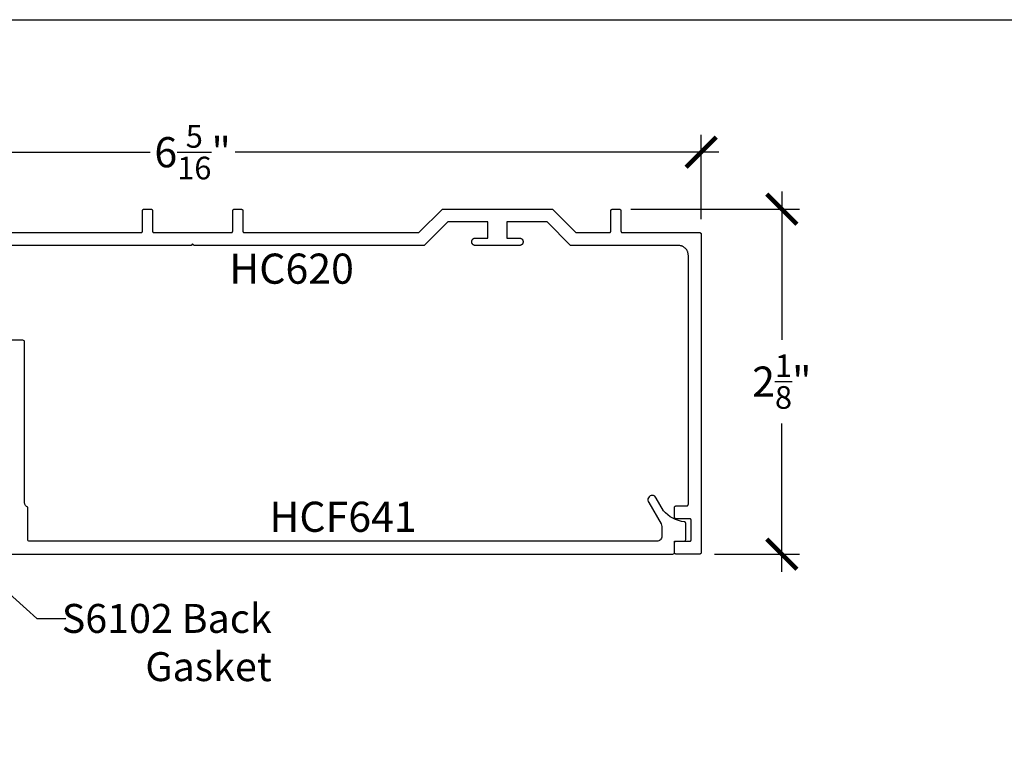
# Model space of a CAD drawing. Units: inches. Extents: x 0 to 152, y 0 to 43.
# Drawn here: x 17 to 23, y 33 to 37 of the extents above; entities that cross this region are included whole.
import ezdxf
from ezdxf import colors
from ezdxf.entities.mleader import LeaderData, LeaderLine
from ezdxf.enums import TextEntityAlignment as Align
from ezdxf.math import Vec2, Vec3

# ---------------------------------------------------------------- set-up
doc = ezdxf.new("R2010")
doc.units = ezdxf.units.IN
doc.header["$LTSCALE"] = 0.5
doc.header["$MEASUREMENT"] = 0
for name, color, linetype in [('Arcadia-Dim', 4, 'Continuous'), ('Arcadia-Profile', 6, 'Continuous'), ('Arcadia-Text', 3, 'Continuous')]:
    doc.layers.add(name, color=color, linetype=linetype)
doc.layers.add('Arcadia-Mview', color=6, linetype='Continuous', plot=False)
doc.styles.get("Standard").update_dxf_attribs({"font": 'ARIALN.TTF'})
doc.dimstyles.new('Arcadia-2', dxfattribs={"dimscale": 2, "dimtxt": 0.0938, "dimasz": 0.0938, "dimexe": 0.0546, "dimexo": 0.0469, "dimgap": 0.0469, "dimtad": 0, "dimtih": 1, "dimdec": 4, "dimzin": 3, "dimdsep": 46, "dimlunit": 4, "dimtxsty": 'Standard', "dimblk": 'ARCHTICK', "dimcen": 0.0469, "dimdle": 0.0546, "dimclrd": 256, "dimclre": 256, "dimclrt": 256, "dimadec": 0, "dimazin": 0, "dimtfac": 0.75, "dimtdec": 4, "dimtix": 1, "dimtmove": 2, "dimatfit": 3, "dimfxl": 1, "dimtolj": 1, "dimtzin": 3, "dimlwd": -3, "dimlwe": -3, "dimarcsym": 0})

# ---------------------------------------------------------------- blocks, each defined once
blk = doc.blocks.new('_ArchTick')
at = {"color": 0, "linetype": 'ByBlock', "lineweight": -3, "const_width": 0.15}
blk.add_lwpolyline([(-0.5, -0.5), (0.5, 0.5)], dxfattribs=at)
blk = doc.blocks.new('*D37')
at = {"layer": 'Arcadia-Dim', "lineweight": -3, "transparency": 16777216}
for p, q in [((14.857, 36.0778), (14.857, 36.6032)), ((21.189, 36.0778), (21.189, 36.6032)), ((14.7478, 36.494), (17.759, 36.494)), ((21.2982, 36.494), (18.2869, 36.494))]:
    blk.add_line(p, q, dxfattribs=at)
at = {"layer": 'Defpoints', "color": 0, "lineweight": -3, "transparency": 16777216}
for p in [(14.857, 36.494), (14.857, 35.984), (21.189, 35.984)]:
    blk.add_point(p, dxfattribs=at)
at = {"layer": 'Arcadia-Dim', "lineweight": -3, "transparency": 16777216, "xscale": 0.1876, "yscale": 0.1876, "zscale": 0.1876, "rotation": 180}
blk.add_blockref('_ArchTick', (14.857, 36.494), dxfattribs=at)
at = {"layer": 'Arcadia-Dim', "lineweight": -3, "transparency": 16777216, "xscale": 0.1876, "yscale": 0.1876, "zscale": 0.1876}
blk.add_blockref('_ArchTick', (21.189, 36.494), dxfattribs=at)
at = {"layer": 'Arcadia-Dim', "lineweight": -3, "transparency": 16777216, "insert": (18.023, 36.494), "char_height": 0.1876, "attachment_point": 5}
blk.add_mtext('\\A1;6{\\H0.75x;\\S5/16;}"', dxfattribs=at)
blk = doc.blocks.new('*D38')
at = {"layer": 'Arcadia-Dim', "lineweight": -3, "transparency": 16777216}
for p, q in [((21.6911, 36.2492), (21.6911, 35.3267)), ((20.7518, 36.14), (21.8003, 36.14)), ((21.6911, 33.8848), (21.6911, 34.8073)), ((21.2728, 33.994), (21.8003, 33.994))]:
    blk.add_line(p, q, dxfattribs=at)
at = {"layer": 'Defpoints', "color": 0, "lineweight": -3, "transparency": 16777216}
for p in [(20.658, 36.14), (21.179, 33.994), (21.6911, 33.994)]:
    blk.add_point(p, dxfattribs=at)
at = {"layer": 'Arcadia-Dim', "lineweight": -3, "transparency": 16777216, "xscale": 0.1876, "yscale": 0.1876, "zscale": 0.1876}
for p, rotation in [((21.6911, 36.14), 90), ((21.6911, 33.994), 270)]:
    blk.add_blockref('_ArchTick', p, dxfattribs=dict(at, rotation=rotation))
at = {"layer": 'Arcadia-Dim', "lineweight": -3, "transparency": 16777216, "insert": (21.6911, 35.067), "char_height": 0.1876, "attachment_point": 5}
blk.add_mtext('\\A1;2{\\H0.75x;\\S1/8;}"', dxfattribs=at)

msp = doc.modelspace()

# ---------------------------------------------------------------- linework, layer by layer
at = {"layer": 'Arcadia-Mview', "lineweight": -3}
msp.add_lwpolyline([(0, 37.31833), (32, 37.31833), (32, 0), (0, 0)], close=True, dxfattribs=at)
at = {"layer": 'Arcadia-Profile'}
msp.add_lwpolyline([(16.11599, 35.99401), (17.70099, 35.99401), (17.70151, 35.99402), (17.70203, 35.99406), (17.70255, 35.99413), (17.70307, 35.99423), (17.70358, 35.99435), (17.70408, 35.9945), (17.70457, 35.99467), (17.70505, 35.99487), (17.70553, 35.9951), (17.70599, 35.99535), (17.70643, 35.99562), (17.70687, 35.99592), (17.70728, 35.99624), (17.70768, 35.99658), (17.70806, 35.99694), (17.70842, 35.99732), (17.70876, 35.99771), (17.70908, 35.99813), (17.70937, 35.99856), (17.70965, 35.99901), (17.7099, 35.99947), (17.71012, 35.99994), (17.71032, 36.00042), (17.7105, 36.00092), (17.71065, 36.00142), (17.71077, 36.00193), (17.71086, 36.00244), (17.71093, 36.00296), (17.71097, 36.00348), (17.71099, 36.00401), (17.71099, 36.13001), (17.711, 36.13053), (17.71104, 36.13105), (17.71111, 36.13157), (17.71121, 36.13209), (17.71133, 36.1326), (17.71148, 36.1331), (17.71165, 36.13359), (17.71185, 36.13408), (17.71208, 36.13455), (17.71233, 36.13501), (17.7126, 36.13545), (17.7129, 36.13589), (17.71322, 36.1363), (17.71356, 36.1367), (17.71392, 36.13708), (17.7143, 36.13744), (17.71469, 36.13778), (17.71511, 36.1381), (17.71554, 36.13839), (17.71599, 36.13867), (17.71645, 36.13892), (17.71692, 36.13914), (17.7174, 36.13934), (17.7179, 36.13952), (17.7184, 36.13967), (17.71891, 36.13979), (17.71942, 36.13988), (17.71994, 36.13995), (17.72046, 36.13999), (17.72099, 36.14001), (17.76299, 36.14001), (17.76351, 36.13999), (17.76403, 36.13995), (17.76455, 36.13988), (17.76507, 36.13979), (17.76558, 36.13967), (17.76608, 36.13952), (17.76657, 36.13934), (17.76705, 36.13914), (17.76753, 36.13892), (17.76799, 36.13867), (17.76843, 36.13839), (17.76887, 36.1381), (17.76928, 36.13778), (17.76968, 36.13744), (17.77006, 36.13708), (17.77042, 36.1367), (17.77076, 36.1363), (17.77108, 36.13589), (17.77137, 36.13545), (17.77165, 36.13501), (17.7719, 36.13455), (17.77212, 36.13408), (17.77232, 36.13359), (17.7725, 36.1331), (17.77265, 36.1326), (17.77277, 36.13209), (17.77286, 36.13157), (17.77293, 36.13105), (17.77297, 36.13053), (17.77299, 36.13001), (17.77299, 36.00401), (17.773, 36.00348), (17.77304, 36.00296), (17.77311, 36.00244), (17.77321, 36.00193), (17.77333, 36.00142), (17.77348, 36.00092), (17.77365, 36.00042), (17.77385, 35.99994), (17.77408, 35.99947), (17.77433, 35.99901), (17.7746, 35.99856), (17.7749, 35.99813), (17.77522, 35.99771), (17.77556, 35.99732), (17.77592, 35.99694), (17.7763, 35.99658), (17.77669, 35.99624), (17.77711, 35.99592), (17.77754, 35.99562), (17.77799, 35.99535), (17.77845, 35.9951), (17.77892, 35.99487), (17.7794, 35.99467), (17.7799, 35.9945), (17.7804, 35.99435), (17.78091, 35.99423), (17.78142, 35.99413), (17.78194, 35.99406), (17.78246, 35.99402), (17.78299, 35.99401), (18.02299, 35.99401), (18.26299, 35.99401), (18.26351, 35.99402), (18.26403, 35.99406), (18.26455, 35.99413), (18.26507, 35.99423), (18.26558, 35.99435), (18.26608, 35.9945), (18.26657, 35.99467), (18.26705, 35.99487), (18.26753, 35.9951), (18.26799, 35.99535), (18.26843, 35.99562), (18.26887, 35.99592), (18.26928, 35.99624), (18.26968, 35.99658), (18.27006, 35.99694), (18.27042, 35.99732), (18.27076, 35.99771), (18.27108, 35.99813), (18.27137, 35.99856), (18.27165, 35.99901), (18.2719, 35.99947), (18.27212, 35.99994), (18.27232, 36.00042), (18.2725, 36.00092), (18.27265, 36.00142), (18.27277, 36.00193), (18.27286, 36.00244), (18.27293, 36.00296), (18.27297, 36.00348), (18.27299, 36.00401), (18.27299, 36.13001), (18.273, 36.13053), (18.27304, 36.13105), (18.27311, 36.13157), (18.27321, 36.13209), (18.27333, 36.1326), (18.27348, 36.1331), (18.27365, 36.13359), (18.27385, 36.13408), (18.27408, 36.13455), (18.27433, 36.13501), (18.2746, 36.13545), (18.2749, 36.13589), (18.27522, 36.1363), (18.27556, 36.1367), (18.27592, 36.13708), (18.2763, 36.13744), (18.27669, 36.13778), (18.27711, 36.1381), (18.27754, 36.13839), (18.27799, 36.13867), (18.27845, 36.13892), (18.27892, 36.13914), (18.2794, 36.13934), (18.2799, 36.13952), (18.2804, 36.13967), (18.28091, 36.13979), (18.28142, 36.13988), (18.28194, 36.13995), (18.28246, 36.13999), (18.28299, 36.14001), (18.32499, 36.14001), (18.32551, 36.13999), (18.32603, 36.13995), (18.32655, 36.13988), (18.32707, 36.13979), (18.32758, 36.13967), (18.32808, 36.13952), (18.32857, 36.13934), (18.32905, 36.13914), (18.32953, 36.13892), (18.32999, 36.13867), (18.33043, 36.13839), (18.33087, 36.1381), (18.33128, 36.13778), (18.33168, 36.13744), (18.33206, 36.13708), (18.33242, 36.1367), (18.33276, 36.1363), (18.33308, 36.13589), (18.33337, 36.13545), (18.33365, 36.13501), (18.3339, 36.13455), (18.33412, 36.13408), (18.33432, 36.13359), (18.3345, 36.1331), (18.33465, 36.1326), (18.33477, 36.13209), (18.33486, 36.13157), (18.33493, 36.13105), (18.33497, 36.13053), (18.33499, 36.13001), (18.33499, 36.00401), (18.335, 36.00348), (18.33504, 36.00296), (18.33511, 36.00244), (18.33521, 36.00193), (18.33533, 36.00142), (18.33548, 36.00092), (18.33565, 36.00042), (18.33585, 35.99994), (18.33608, 35.99947), (18.33633, 35.99901), (18.3366, 35.99856), (18.3369, 35.99813), (18.33722, 35.99771), (18.33756, 35.99732), (18.33792, 35.99694), (18.3383, 35.99658), (18.33869, 35.99624), (18.33911, 35.99592), (18.33954, 35.99562), (18.33999, 35.99535), (18.34045, 35.9951), (18.34092, 35.99487), (18.3414, 35.99467), (18.3419, 35.9945), (18.3424, 35.99435), (18.34291, 35.99423), (18.34342, 35.99413), (18.34394, 35.99406), (18.34446, 35.99402), (18.34499, 35.99401), (19.43185, 35.99401), (19.57785, 36.14001), (20.26312, 36.14001), (20.40912, 35.99401), (20.61699, 35.99401), (20.61751, 35.99402), (20.61803, 35.99406), (20.61855, 35.99413), (20.61907, 35.99423), (20.61958, 35.99435), (20.62008, 35.9945), (20.62057, 35.99467), (20.62105, 35.99487), (20.62153, 35.9951), (20.62199, 35.99535), (20.62243, 35.99562), (20.62286, 35.99592), (20.62328, 35.99624), (20.62368, 35.99658), (20.62406, 35.99694), (20.62442, 35.99732), (20.62476, 35.99771), (20.62508, 35.99813), (20.62537, 35.99856), (20.62565, 35.99901), (20.6259, 35.99947), (20.62612, 35.99994), (20.62632, 36.00042), (20.6265, 36.00092), (20.62665, 36.00142), (20.62677, 36.00193), (20.62686, 36.00244), (20.62693, 36.00296), (20.62697, 36.00348), (20.62699, 36.00401), (20.62699, 36.13001), (20.627, 36.13053), (20.62704, 36.13105), (20.62711, 36.13157), (20.62721, 36.13209), (20.62733, 36.1326), (20.62748, 36.1331), (20.62765, 36.13359), (20.62785, 36.13408), (20.62808, 36.13455), (20.62833, 36.13501), (20.6286, 36.13545), (20.6289, 36.13589), (20.62922, 36.1363), (20.62956, 36.1367), (20.62992, 36.13708), (20.6303, 36.13744), (20.63069, 36.13778), (20.63111, 36.1381), (20.63154, 36.13839), (20.63199, 36.13867), (20.63245, 36.13892), (20.63292, 36.13914), (20.6334, 36.13934), (20.6339, 36.13952), (20.6344, 36.13967), (20.63491, 36.13979), (20.63542, 36.13988), (20.63594, 36.13995), (20.63646, 36.13999), (20.63699, 36.14001), (20.67899, 36.14001), (20.67951, 36.13999), (20.68003, 36.13995), (20.68055, 36.13988), (20.68107, 36.13979), (20.68158, 36.13967), (20.68208, 36.13952), (20.68257, 36.13934), (20.68305, 36.13914), (20.68353, 36.13892), (20.68399, 36.13867), (20.68443, 36.13839), (20.68486, 36.1381), (20.68528, 36.13778), (20.68568, 36.13744), (20.68606, 36.13708), (20.68642, 36.1367), (20.68676, 36.1363), (20.68708, 36.13589), (20.68737, 36.13545), (20.68765, 36.13501), (20.6879, 36.13455), (20.68812, 36.13408), (20.68832, 36.13359), (20.6885, 36.1331), (20.68865, 36.1326), (20.68877, 36.13209), (20.68886, 36.13157), (20.68893, 36.13105), (20.68897, 36.13053), (20.68899, 36.13001), (20.68899, 36.00401), (20.689, 36.00348), (20.68904, 36.00296), (20.68911, 36.00244), (20.68921, 36.00193), (20.68933, 36.00142), (20.68948, 36.00092), (20.68965, 36.00042), (20.68985, 35.99994), (20.69008, 35.99947), (20.69033, 35.99901), (20.6906, 35.99856), (20.6909, 35.99813), (20.69122, 35.99771), (20.69156, 35.99732), (20.69192, 35.99694), (20.6923, 35.99658), (20.69269, 35.99624), (20.69311, 35.99592), (20.69354, 35.99562), (20.69399, 35.99535), (20.69445, 35.9951), (20.69492, 35.99487), (20.6954, 35.99467), (20.6959, 35.9945), (20.6964, 35.99435), (20.69691, 35.99423), (20.69742, 35.99413), (20.69794, 35.99406), (20.69846, 35.99402), (20.69899, 35.99401), (21.17899, 35.99401), (21.17951, 35.99399), (21.18003, 35.99395), (21.18055, 35.99388), (21.18107, 35.99379), (21.18158, 35.99367), (21.18208, 35.99352), (21.18257, 35.99334), (21.18305, 35.99314), (21.18353, 35.99292), (21.18399, 35.99267), (21.18443, 35.99239), (21.18486, 35.9921), (21.18528, 35.99178), (21.18568, 35.99144), (21.18606, 35.99108), (21.18642, 35.9907), (21.18676, 35.9903), (21.18708, 35.98989), (21.18737, 35.98945), (21.18765, 35.98901), (21.1879, 35.98855), (21.18812, 35.98808), (21.18832, 35.98759), (21.1885, 35.9871), (21.18865, 35.9866), (21.18877, 35.98609), (21.18886, 35.98557), (21.18893, 35.98505), (21.18897, 35.98453), (21.18899, 35.98401), (21.18899, 34.00401), (21.18897, 34.00348), (21.18893, 34.00296), (21.18886, 34.00244), (21.18877, 34.00193), (21.18865, 34.00142), (21.1885, 34.00092), (21.18832, 34.00042), (21.18812, 33.99994), (21.1879, 33.99947), (21.18765, 33.99901), (21.18737, 33.99856), (21.18708, 33.99813), (21.18676, 33.99771), (21.18642, 33.99732), (21.18606, 33.99694), (21.18568, 33.99658), (21.18528, 33.99624), (21.18486, 33.99592), (21.18443, 33.99562), (21.18399, 33.99535), (21.18353, 33.9951), (21.18305, 33.99487), (21.18257, 33.99467), (21.18208, 33.9945), (21.18158, 33.99435), (21.18107, 33.99423), (21.18055, 33.99413), (21.18003, 33.99406), (21.17951, 33.99402), (21.17899, 33.99401), (21.03299, 33.99401), (21.03246, 33.99402), (21.03194, 33.99406), (21.03142, 33.99413), (21.03091, 33.99423), (21.0304, 33.99435), (21.0299, 33.9945), (21.0294, 33.99467), (21.02892, 33.99487), (21.02845, 33.9951), (21.02799, 33.99535), (21.02754, 33.99562), (21.02711, 33.99592), (21.02669, 33.99624), (21.0263, 33.99658), (21.02592, 33.99694), (21.02556, 33.99732), (21.02522, 33.99771), (21.0249, 33.99813), (21.0246, 33.99856), (21.02433, 33.99901), (21.02408, 33.99947), (21.02385, 33.99994), (21.02365, 34.00042), (21.02348, 34.00092), (21.02333, 34.00142), (21.02321, 34.00193), (21.02311, 34.00244), (21.02304, 34.00296), (21.023, 34.00348), (21.02299, 34.00401), (21.02299, 34.06401), (21.023, 34.06453), (21.02304, 34.06505), (21.02311, 34.06557), (21.02321, 34.06609), (21.02333, 34.0666), (21.02348, 34.0671), (21.02365, 34.06759), (21.02385, 34.06807), (21.02408, 34.06855), (21.02433, 34.06901), (21.0246, 34.06945), (21.0249, 34.06989), (21.02522, 34.0703), (21.02556, 34.0707), (21.02592, 34.07108), (21.0263, 34.07144), (21.02669, 34.07178), (21.02711, 34.0721), (21.02754, 34.07239), (21.02799, 34.07267), (21.02845, 34.07292), (21.02892, 34.07314), (21.0294, 34.07334), (21.0299, 34.07352), (21.0304, 34.07367), (21.03091, 34.07379), (21.03142, 34.07388), (21.03194, 34.07395), (21.03246, 34.07399), (21.03299, 34.07401), (21.11699, 34.07401), (21.11751, 34.07402), (21.11803, 34.07406), (21.11855, 34.07413), (21.11907, 34.07423), (21.11958, 34.07435), (21.12008, 34.0745), (21.12057, 34.07467), (21.12105, 34.07487), (21.12153, 34.0751), (21.12199, 34.07535), (21.12243, 34.07562), (21.12286, 34.07592), (21.12328, 34.07624), (21.12368, 34.07658), (21.12406, 34.07694), (21.12442, 34.07732), (21.12476, 34.07771), (21.12508, 34.07813), (21.12537, 34.07856), (21.12565, 34.07901), (21.1259, 34.07947), (21.12612, 34.07994), (21.12632, 34.08042), (21.1265, 34.08092), (21.12665, 34.08142), (21.12677, 34.08193), (21.12686, 34.08244), (21.12693, 34.08296), (21.12697, 34.08348), (21.12699, 34.08401), (21.12699, 34.20401), (21.12697, 34.20453), (21.12693, 34.20505), (21.12686, 34.20557), (21.12677, 34.20609), (21.12665, 34.2066), (21.1265, 34.2071), (21.12632, 34.20759), (21.12612, 34.20807), (21.1259, 34.20855), (21.12565, 34.20901), (21.12537, 34.20945), (21.12508, 34.20989), (21.12476, 34.2103), (21.12442, 34.2107), (21.12406, 34.21108), (21.12368, 34.21144), (21.12328, 34.21178), (21.12286, 34.2121), (21.12243, 34.21239), (21.12199, 34.21267), (21.12153, 34.21292), (21.12105, 34.21314), (21.12057, 34.21334), (21.12008, 34.21352), (21.11958, 34.21367), (21.11907, 34.21379), (21.11855, 34.21388), (21.11803, 34.21395), (21.11751, 34.21399), (21.11699, 34.21401), (21.03299, 34.21401), (21.03246, 34.21402), (21.03194, 34.21406), (21.03142, 34.21413), (21.03091, 34.21423), (21.0304, 34.21435), (21.0299, 34.2145), (21.0294, 34.21467), (21.02892, 34.21487), (21.02845, 34.2151), (21.02799, 34.21535), (21.02754, 34.21562), (21.02711, 34.21592), (21.02669, 34.21624), (21.0263, 34.21658), (21.02592, 34.21694), (21.02556, 34.21732), (21.02522, 34.21771), (21.0249, 34.21813), (21.0246, 34.21856), (21.02433, 34.21901), (21.02408, 34.21947), (21.02385, 34.21994), (21.02365, 34.22042), (21.02348, 34.22092), (21.02333, 34.22142), (21.02321, 34.22193), (21.02311, 34.22244), (21.02304, 34.22296), (21.023, 34.22348), (21.02299, 34.22401), (21.02299, 34.28401), (21.023, 34.28453), (21.02304, 34.28505), (21.02311, 34.28557), (21.02321, 34.28609), (21.02333, 34.2866), (21.02348, 34.2871), (21.02365, 34.28759), (21.02385, 34.28807), (21.02408, 34.28855), (21.02433, 34.28901), (21.0246, 34.28945), (21.0249, 34.28989), (21.02522, 34.2903), (21.02556, 34.2907), (21.02592, 34.29108), (21.0263, 34.29144), (21.02669, 34.29178), (21.02711, 34.2921), (21.02754, 34.29239), (21.02799, 34.29267), (21.02845, 34.29292), (21.02892, 34.29314), (21.0294, 34.29334), (21.0299, 34.29352), (21.0304, 34.29367), (21.03091, 34.29379), (21.03142, 34.29388), (21.03194, 34.29395), (21.03246, 34.29399), (21.03299, 34.29401), (21.09899, 34.29401), (21.09951, 34.29402), (21.10003, 34.29406), (21.10055, 34.29413), (21.10107, 34.29423), (21.10158, 34.29435), (21.10208, 34.2945), (21.10257, 34.29467), (21.10305, 34.29487), (21.10353, 34.2951), (21.10399, 34.29535), (21.10443, 34.29562), (21.10486, 34.29592), (21.10528, 34.29624), (21.10568, 34.29658), (21.10606, 34.29694), (21.10642, 34.29732), (21.10676, 34.29771), (21.10708, 34.29813), (21.10737, 34.29856), (21.10765, 34.29901), (21.1079, 34.29947), (21.10812, 34.29994), (21.10832, 34.30042), (21.1085, 34.30092), (21.10865, 34.30142), (21.10877, 34.30193), (21.10886, 34.30244), (21.10893, 34.30296), (21.10897, 34.30348), (21.10899, 34.30401), (21.10899, 35.85201), (21.1089, 35.85525), (21.10865, 35.85849), (21.10822, 35.86171), (21.10763, 35.8649), (21.10687, 35.86805), (21.10595, 35.87117), (21.10487, 35.87423), (21.10363, 35.87723), (21.10223, 35.88016), (21.10068, 35.88301), (21.09898, 35.88578), (21.09715, 35.88845), (21.09517, 35.89103), (21.09306, 35.89349), (21.09083, 35.89585), (21.08847, 35.89808), (21.086, 35.90019), (21.08343, 35.90217), (21.08075, 35.90401), (21.07799, 35.9057), (21.07513, 35.90725), (21.0722, 35.90865), (21.06921, 35.90989), (21.06615, 35.91097), (21.06303, 35.9119), (21.05988, 35.91265), (21.05669, 35.91324), (21.05347, 35.91367), (21.05023, 35.91392), (21.04699, 35.91401), (20.37599, 35.91401), (20.22999, 36.06001), (19.97999, 36.06001), (19.97999, 35.98401), (19.97999, 35.96001), (20.05799, 35.96001), (20.05914, 35.95998), (20.06029, 35.95989), (20.06143, 35.95974), (20.06256, 35.95953), (20.06368, 35.95926), (20.06479, 35.95893), (20.06587, 35.95855), (20.06694, 35.95811), (20.06798, 35.95761), (20.06899, 35.95706), (20.06997, 35.95646), (20.07092, 35.95581), (20.07183, 35.95511), (20.07271, 35.95436), (20.07354, 35.95356), (20.07434, 35.95273), (20.07508, 35.95185), (20.07579, 35.95094), (20.07644, 35.94999), (20.07704, 35.94901), (20.07759, 35.948), (20.07809, 35.94696), (20.07853, 35.94589), (20.07891, 35.94481), (20.07924, 35.9437), (20.07951, 35.94258), (20.07972, 35.94145), (20.07987, 35.94031), (20.07996, 35.93916), (20.07999, 35.93801), (20.07999, 35.93601), (20.07996, 35.93486), (20.07987, 35.93371), (20.07972, 35.93257), (20.07951, 35.93143), (20.07924, 35.93031), (20.07891, 35.92921), (20.07853, 35.92812), (20.07809, 35.92706), (20.07759, 35.92602), (20.07704, 35.92501), (20.07644, 35.92403), (20.07579, 35.92308), (20.07508, 35.92216), (20.07434, 35.92129), (20.07354, 35.92045), (20.07271, 35.91966), (20.07183, 35.91891), (20.07092, 35.91821), (20.06997, 35.91756), (20.06899, 35.91696), (20.06798, 35.91641), (20.06694, 35.91591), (20.06587, 35.91547), (20.06479, 35.91508), (20.06368, 35.91476), (20.06256, 35.91449), (20.06143, 35.91428), (20.06029, 35.91413), (20.05914, 35.91404), (20.05799, 35.91401), (19.78299, 35.91401), (19.78184, 35.91404), (19.78069, 35.91413), (19.77955, 35.91428), (19.77841, 35.91449), (19.77729, 35.91476), (19.77619, 35.91508), (19.7751, 35.91547), (19.77404, 35.91591), (19.773, 35.91641), (19.77199, 35.91696), (19.77101, 35.91756), (19.77006, 35.91821), (19.76914, 35.91891), (19.76827, 35.91966), (19.76743, 35.92045), (19.76664, 35.92129), (19.76589, 35.92216), (19.76519, 35.92308), (19.76454, 35.92403), (19.76393, 35.92501), (19.76339, 35.92602), (19.76289, 35.92706), (19.76245, 35.92812), (19.76206, 35.92921), (19.76174, 35.93031), (19.76147, 35.93143), (19.76126, 35.93257), (19.76111, 35.93371), (19.76102, 35.93486), (19.76099, 35.93601), (19.76099, 35.93801), (19.76102, 35.93916), (19.76111, 35.94031), (19.76126, 35.94145), (19.76147, 35.94258), (19.76174, 35.9437), (19.76206, 35.94481), (19.76245, 35.94589), (19.76289, 35.94696), (19.76339, 35.948), (19.76393, 35.94901), (19.76454, 35.94999), (19.76519, 35.95094), (19.76589, 35.95185), (19.76664, 35.95273), (19.76743, 35.95356), (19.76827, 35.95436), (19.76914, 35.95511), (19.77006, 35.95581), (19.77101, 35.95646), (19.77199, 35.95706), (19.773, 35.95761), (19.77404, 35.95811), (19.7751, 35.95855), (19.77619, 35.95893), (19.77729, 35.95926), (19.77841, 35.95953), (19.77955, 35.95974), (19.78069, 35.95989), (19.78184, 35.95998), (19.78299, 35.96001), (19.86099, 35.96001), (19.86099, 35.98401), (19.86099, 36.06001), (19.61099, 36.06001), (19.46499, 35.91401), (18.03299, 35.91401), (18.02299, 35.92401), (18.01299, 35.91401), (14.99899, 35.91401)], dxfattribs=at)
msp.add_lwpolyline([(16.78542, 33.99401), (21.01299, 33.99401, 0.4142136), (21.02299, 34.00401), (21.02299, 34.07401), (21.08299, 34.07401, 0.4142136), (21.09299, 34.08401), (21.09299, 34.18422, 0.3803676), (21.08415, 34.19415, -0.1908572), (20.95445, 34.26402), (20.90934, 34.34216, 1.1547005), (20.86284, 34.31531), (20.93983, 34.18195, -0.1316525), (20.94399, 34.16645), (20.94399, 34.10501, -0.4142136), (20.91299, 34.07401), (17.00607, 34.07401, -0.4142136), (16.99607, 34.08401), (16.99607, 34.28601, -0.311544), (16.97607, 34.31499), (16.97607, 35.31401, 0.4142136), (16.96607, 35.32401), (16.17182, 35.32401, -0.4142136)], format="xyb", dxfattribs=at)

# ---------------------------------------------------------------- texts
at = {"layer": 'Arcadia-Text', "lineweight": -3}
msp.add_text('HC620', height=0.1875, dxfattribs=at).set_placement((18.25146, 35.67595))
msp.add_text('HCF641', height=0.1875, dxfattribs=at).set_placement((18.95953, 34.07401), align=Align.BOTTOM_CENTER)

# ---------------------------------------------------------------- dimensions: what is measured, and where the dimension line sits
at = {"layer": 'Arcadia-Dim', "lineweight": -3}
dim = msp.add_linear_dim(base=(14.85699, 36.49401), p1=(21.18899, 35.98401), p2=(14.85699, 35.98401), dimstyle='Arcadia-2', dxfattribs=at)
dim.commit()
dim.dimension.update_dxf_attribs({"geometry": '*D37', "text_midpoint": (18.02299, 36.49401)})
dim = msp.add_linear_dim(base=(21.69114, 33.99401), p1=(20.65799, 36.14001), p2=(21.17899, 33.99401), angle=90, dimstyle='Arcadia-2', dxfattribs=at)
dim.commit()
dim.dimension.update_dxf_attribs({"geometry": '*D38', "text_midpoint": (21.69114, 35.06701), "dimtype": 160})

# ---------------------------------------------------------------- leaders
at = {"layer": 'Arcadia-Text', "lineweight": -3}
ml = msp.add_multileader_mtext('Standard', dxfattribs=at)
ml.set_content('S6102 Back\\PGasket', color=256)
ml.set_leader_properties()
ml.build(insert=Vec2(0, 0))
ml.multileader.update_dxf_attribs({"dogleg_length": 0.36, "arrow_head_size": 0.24})
ctx = ml.context
ctx.base_point, ctx.char_height, ctx.arrow_head_size, ctx.landing_gap_size, ctx.plane_origin = Vec3(17.23314, 33.59246), 0.18, 0.24, 0.18, Vec3(16.45306, 30.11532)
ctx.text_align_type = 2
notes = []
notes.append((ctx, [(0, (1, 1, 0), (17.05207, 33.59246), (1, 0), 0.18107, [(0, [(16.68301, 33.93036)], 0, [])])]))
ctx.mtext.insert, ctx.mtext.alignment, ctx.mtext.flow_direction = Vec3(18.51512, 33.68399), 3, 5
for ctx, leaders in notes:
    for number, flags, end, landing, length, lines in leaders:
        leader = LeaderData()
        leader.index, (leader.has_last_leader_line, leader.has_dogleg_vector, leader.attachment_direction) = number, flags
        leader.last_leader_point, leader.dogleg_vector, leader.dogleg_length = Vec3(end), Vec3(landing), length
        for number, points, colour, breaks in lines:
            line = LeaderLine()
            line.index, line.vertices, line.color, line.breaks = number, Vec3.list(points), colors.encode_raw_color(colour), breaks
            leader.lines.append(line)
        ctx.leaders.append(leader)

doc.saveas('drawing.dxf')
